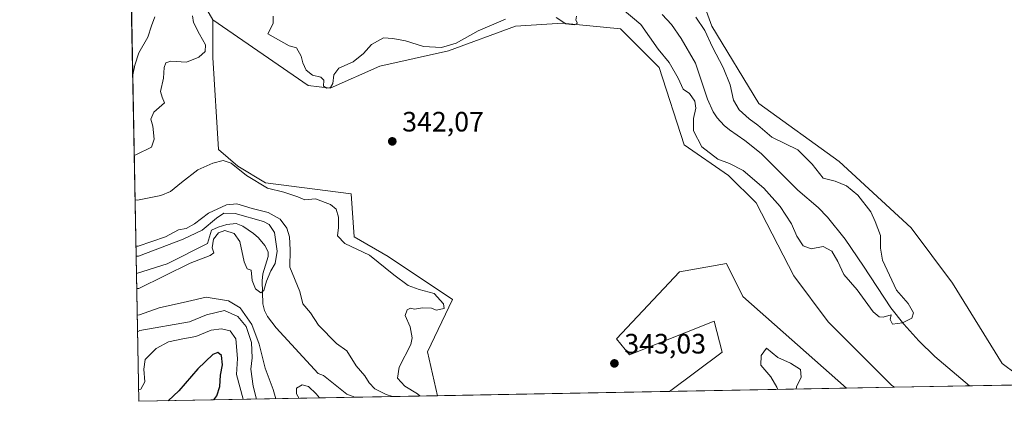
# Model space of a CAD drawing. Units: metres. Extents: x 628810 to 632291, y 4681037 to 4683414.
# Drawn here: x 628810 to 629162, y 4681037 to 4681173 of the extents above; entities that cross this region are included whole.
import ezdxf

# ---------------------------------------------------------------- set-up
doc = ezdxf.new("R2010")
doc.units = ezdxf.units.M
doc.header["$MEASUREMENT"] = 0
for name, color, linetype, lineweight in [('Comarca CxS', 21, 'Continuous', 0), ('Comunidad Autónoma CxS', 142, 'Continuous', 0), ('Corriente natural lineal', 142, 'Continuous', 13), ('Cultivos herbáceos CxS', 92, 'Continuous', 0), ('Curva de nivel maestra', 30, 'Continuous', 30), ('Curva de nivel normal', 30, 'Continuous', 0), ('Espacio natural protegido CxS', 121, 'Continuous', 0), ('Matorral CxS', 135, 'Continuous', 0), ('Municipio CxS', 4, 'Continuous', 0), ('Pastizal CxS', 92, 'Continuous', 0), ('Provincia CxS', 1, 'Continuous', 0), ('Punto de cota en terreno', 7, 'Continuous', 0), ('Rótulo de punto de cota en terreno', 7, 'Continuous', 0)]:
    doc.layers.add(name, color=color, linetype=linetype, lineweight=lineweight)
doc.styles.add('Style-Arial', font='txt')

# ---------------------------------------------------------------- blocks, each defined once
blk = doc.blocks.new('*U5')
at = {"layer": 'Pastizal CxS', "color": 92, "linetype": 'Continuous', "lineweight": 0}
for points in [[(628959.4638999999, 4681039.0692, 341.6196000000054), (628852.9299999997, 4681037.09, 346.1803999999975), (628849.7375999996, 4681211.0953, 337.2164000000048), (628862.6360999999, 4681202.2017, 333.0510999999969), (628879.3689000001, 4681173.340500001, 341.0390000000043), (628879.3788999999, 4681159.819900001, 340.6478999999963), (628881.3410999998, 4681126.947100001, 341.7688000000053), (628888.2468999998, 4681121.0251, 340.7393000000012), (628898.1130999997, 4681115.1021, 341.1585999999952), (628928.6969, 4681111.153899999, 341.4731999999931), (628929.7909000004, 4681095.777899999, 341.0708000000013), (628941.8907000005, 4681088.8499, 341.1929999999993), (628964.8661000002, 4681073.479699999, 340.8787000000011), (628955.9858999997, 4681054.725099999, 341.042300000001)], [(629068.4568999996, 4681074.465500001, 343.1797999999981), (629105.3677000003, 4681041.779800001, 343.2979999999953), (629042.3104999998, 4681040.608300001, 343.3925000000018), (629060.9874999998, 4681054.615700001, 343.521900000007), (629058.2297, 4681065.647700001, 343.4728000000032), (629058.2002999998, 4681065.765100001, 343.4753999999957), (629028.0069000004, 4681053.7371, 343.2357000000048), (629023.3318999996, 4681059.407299999, 342.9183000000049), (629045.7651000004, 4681083.3497, 343.0188000000053), (629062.5371000003, 4681086.310699999, 343.4006999999983)]]:
    blk.add_polyline3d(points, close=True, dxfattribs=at)
blk = doc.blocks.new('*U11')
at = {"layer": 'Cultivos herbáceos CxS', "color": 92, "linetype": 'Continuous', "lineweight": 0}
blk.add_polyline3d([(629171.1460999995, 4681043.001900001, 343.9021000000066), (629160.9583000002, 4681050.6469, 343.9054999999935), (629143.1996999999, 4681079.2729, 343.7315999999992), (629128.4018999999, 4681099.014699999, 343.459400000007), (629102.7516999999, 4681122.7051, 342.7277000000031), (629074.1404999997, 4681143.4343, 342.1867000000057), (629057.3690999999, 4681171.072699999, 341.5975000000035), (629053.4232999999, 4681181.9307, 341.784799999994), (629043.5575000001, 4681195.749299999, 341.5087000000058), (629044.5437000003, 4681209.568499999, 341.5687999999937), (629085.9802999999, 4681213.517300001, 342.6125000000029), (629104.7259000001, 4681230.296700001, 342.8335999999982), (629126.4307000004, 4681230.296499999, 343.1159999999945), (629137.2827000003, 4681235.232100001, 343.0096999999951), (629155.0405000001, 4681232.271299999, 343.5347000000039), (629156.0277000006, 4681245.102700001, 343.2483000000066), (629160.9609000003, 4681269.7795, 342.7234999999928), (629161.5116999998, 4681269.8529, 342.8228999999992), (629175.7599, 4681271.754699999, 343.3027000000002)], dxfattribs=at)
blk.add_polyline3d([(628913.3295, 4681149.851500001, 340.3775000000023), (628921.2215, 4681148.864700001, 340.2820000000065), (628938.9804999996, 4681156.761700001, 340.5097999999998), (628963.4321, 4681162.2075, 340.030700000003), (628987.3224999999, 4681171.0735, 340.4903000000049), (629004.0943, 4681172.0603, 340.1459000000032), (629024.8119000001, 4681170.0867, 340.5377000000008), (629038.6239, 4681156.2663, 340.6420000000071), (629047.5027000001, 4681128.6281, 341.133799999996), (629063.2873000001, 4681117.769099999, 341.2939999999944), (629073.1533000004, 4681107.8983, 341.6817000000011), (629086.6312999995, 4681081.931299999, 342.5136999999959), (629098.8038999997, 4681065.453299999, 342.8350000000065), (629121.4951, 4681042.750299999, 342.7019), (629122.5368999997, 4681042.0988, 342.7412999999942), (629105.3677000003, 4681041.779800001, 343.2979999999953), (629068.4568999996, 4681074.465500001, 343.1797999999981), (629062.5371000003, 4681086.310699999, 343.4006999999983), (629045.7651000004, 4681083.3497, 343.0188000000053), (629023.3318999996, 4681059.407299999, 342.9183000000049), (629028.0069000004, 4681053.7371, 343.2357000000048), (629058.2002999998, 4681065.765100001, 343.4753999999957), (629058.2297, 4681065.647700001, 343.4728000000032), (629060.9874999998, 4681054.615700001, 343.521900000007), (629042.3104999998, 4681040.608300001, 343.3925000000018), (628959.4638999999, 4681039.0692, 341.6196000000054), (628955.9858999997, 4681054.725099999, 341.042300000001), (628964.8661000002, 4681073.479699999, 340.8787000000011), (628941.8907000005, 4681088.8499, 341.1929999999993), (628929.7909000004, 4681095.777899999, 341.0708000000013), (628928.6969, 4681111.153899999, 341.4731999999931), (628898.1130999997, 4681115.1021, 341.1585999999952), (628888.2468999998, 4681121.0251, 340.7393000000012), (628881.3410999998, 4681126.947100001, 341.7688000000053), (628879.3788999999, 4681159.819900001, 340.6478999999963), (628879.3689000001, 4681173.340500001, 341.0390000000043)], close=True, dxfattribs=at)
blk = doc.blocks.new('5PATER')
at = {"layer": 'Punto de cota en terreno', "linetype": 'Continuous', "lineweight": 0}
h = blk.add_hatch(color=51, dxfattribs=at)
edge = h.paths.add_edge_path()
edge.add_ellipse((0, 0), major_axis=(-0.1095731443231308, -0.1110710700762829), ratio=0.9994222409660322, start_angle=0, end_angle=360)

msp = doc.modelspace()

# ---------------------------------------------------------------- linework, layer by layer
at = {"layer": 'Comarca CxS', "color": 21, "linetype": 'Continuous', "lineweight": 0, "flags": 128}
msp.add_lwpolyline([(632289.210000983, 4681100.92998319), (628852.9300009584, 4681037.089983189), (628810.490000959, 4683350.299983165), (632047.5535187522, 4683410.439806924)], dxfattribs=at)
at = {"layer": 'Comunidad Autónoma CxS', "color": 142, "linetype": 'Continuous', "lineweight": 0, "flags": 128}
msp.add_lwpolyline([(632289.210000983, 4681100.92998319), (628852.9300009584, 4681037.089983189), (628810.490000959, 4683350.299983165), (632047.5535187522, 4683410.439806924)], dxfattribs=at)
at = {"layer": 'Corriente natural lineal', "color": 142, "linetype": 'Continuous', "lineweight": 13}
for points in [[(629149.2736999998, 4681042.5955, 341.0669000000053), (629136.8901000004, 4681053.090100001, 340.561600000001), (629131.1300999997, 4681058.710100001, 340.226999999999), (629125.8901000004, 4681064.6601, 340.0785000000033), (629121.2001, 4681070.520099999, 339.9882999999973), (629111.4901000002, 4681085.3201, 339.5782000000036), (629104.9001000002, 4681095.0001, 339.3127999999998), (629098.6501000002, 4681102.790100001, 338.9630000000034), (629095.3000999996, 4681106.300100001, 338.8941999999952), (629087.9801000003, 4681112.450099999, 338.7648000000045), (629074.9200999998, 4681125.550100001, 338.8160000000062), (629069.0701000001, 4681130.2501, 338.6450999999943), (629063.7001, 4681134.0101, 338.482999999993), (629061.7701000003, 4681135.5801, 338.3692000000011), (629059.2100999998, 4681138.340100001, 338.3249999999971), (629057.8400999998, 4681140.4801, 338.3043000000035), (629055.7801000001, 4681145.020099999, 338.5942000000068), (629051.5100999996, 4681157.870100001, 338.0913), (629046.4001000002, 4681166.5701, 338.0581999999995), (629043.0201000003, 4681171.5701, 337.9625999999989), (629039.6300999997, 4681175.2401, 338.1389000000054)], [(628930.0055999998, 4681038.5219, 331.3031999999948), (628927.1801000005, 4681039.6501, 330.9287999999942), (628918.8800999997, 4681046.3101, 330.9318999999959), (628916.9301000005, 4681047.0701, 330.7455999999947), (628901.9700999996, 4681063.360099999, 330.482600000003), (628898.8201000001, 4681067.4001, 330.3479999999981), (628897.7701000003, 4681069.4901, 330.2911000000022), (628897.2200999996, 4681071.950099999, 330.3083000000042), (628896.9501, 4681080.1501, 330.0749000000069), (628897.2600999996, 4681082.620100001, 330.0546999999933), (628899.1101000002, 4681088.8201, 330.3510999999999), (628899.0900999998, 4681090.4101, 330.3625000000029), (628897.9501, 4681092.6801, 330.3003999999929), (628895.7001, 4681095.4001, 330.4045999999944), (628893.8501000004, 4681097.0601, 330.3365000000049), (628890.0201000003, 4681099.630100001, 331.1125000000029), (628887.7401000002, 4681100.530099999, 331.1628999999957), (628884.3201000001, 4681100.2301, 331.3600000000006), (628881.2200999996, 4681099.270099999, 331.6539000000048), (628878.9600999998, 4681098.200099999, 331.8215999999957), (628877.4700999996, 4681093.4101, 330.3874999999971), (628863.1101000002, 4681086.2301, 330.0374000000011), (628852.1001000004, 4681082.690099999, 329.9606000000058), (628852.0933999997, 4681082.688999999, 329.9600999999966)]]:
    msp.add_polyline3d(points, dxfattribs=at)
at = {"layer": 'Cultivos herbáceos CxS', "color": 92, "linetype": 'Continuous', "lineweight": 0, "extrusion": (-0.02138751374765989, -0.0003973310000093982, 0.9997711820130496), "elevation": -14970.25968403951, "flags": 128}
msp.add_lwpolyline([(-4668548.881922513, 715725.332300236), (-4668548.881922513, 715642.4524405911)], dxfattribs=at)
at = {"layer": 'Cultivos herbáceos CxS', "color": 92, "linetype": 'Continuous', "lineweight": 0, "extrusion": (0.03239613267998445, 0.0006019130958495128, 0.9994749262928039), "elevation": 23541.27905442641, "flags": 128}
msp.add_lwpolyline([(4668547.397803323, -715584.6681485757), (4668547.397803323, -715567.4869639683)], dxfattribs=at)
at = {"layer": 'Cultivos herbáceos CxS', "color": 92, "linetype": 'Continuous', "lineweight": 0}
for points in [[(629175.7599, 4681271.754699999, 343.3027000000002), (629161.5116999998, 4681269.8529, 342.8228999999992), (629160.9609000003, 4681269.7795, 342.7234999999928), (629156.0277000006, 4681245.102700001, 343.2483000000066), (629155.0405000001, 4681232.271299999, 343.5347000000039), (629137.2827000003, 4681235.232100001, 343.0096999999951), (629126.4307000004, 4681230.296499999, 343.1159999999945), (629104.7259000001, 4681230.296700001, 342.8335999999982), (629085.9802999999, 4681213.517300001, 342.6125000000029), (629044.5437000003, 4681209.568499999, 341.5687999999937), (629043.5575000001, 4681195.749299999, 341.5087000000058), (629053.4232999999, 4681181.9307, 341.784799999994), (629057.3690999999, 4681171.072699999, 341.5975000000035), (629074.1404999997, 4681143.4343, 342.1867000000057), (629102.7516999999, 4681122.7051, 342.7277000000031), (629128.4018999999, 4681099.014699999, 343.459400000007), (629143.1996999999, 4681079.2729, 343.7315999999992), (629160.9583000002, 4681050.6469, 343.9054999999935), (629171.1459999997, 4681043.002, 343.9020000000019)], [(628879.3689000001, 4681173.340500001, 341.0390000000043), (628913.3295, 4681149.851500001, 340.3775000000023), (628921.2215, 4681148.864700001, 340.2820000000065), (628938.9804999996, 4681156.761700001, 340.5097999999998), (628963.4321, 4681162.2075, 340.030700000003), (628987.3224999999, 4681171.0735, 340.4903000000049), (629004.0943, 4681172.0603, 340.1459000000032), (629024.8119000001, 4681170.0867, 340.5377000000008), (629038.6239, 4681156.2663, 340.6420000000071), (629047.5027000001, 4681128.6281, 341.133799999996), (629063.2873000001, 4681117.769099999, 341.2939999999944), (629073.1533000004, 4681107.8983, 341.6817000000011), (629086.6312999995, 4681081.931299999, 342.5136999999959), (629098.8038999997, 4681065.453299999, 342.8350000000065), (629121.4951, 4681042.750299999, 342.7019), (629122.5367000002, 4681042.098900001, 342.7412999999942)], [(628879.3689000001, 4681173.340500001, 341.0390000000043), (628879.3788999999, 4681159.819900001, 340.6478999999963), (628881.3410999998, 4681126.947100001, 341.7688000000053), (628888.2468999998, 4681121.0251, 340.7393000000012), (628898.1130999997, 4681115.1021, 341.1585999999952), (628928.6969, 4681111.153899999, 341.4731999999931), (628929.7909000004, 4681095.777899999, 341.0708000000013), (628941.8907000005, 4681088.8499, 341.1929999999993), (628964.8661000002, 4681073.479699999, 340.8787000000011), (628955.9858999997, 4681054.725099999, 341.042300000001), (628959.4638999999, 4681039.069300001, 341.6196000000054)], [(629105.3676000005, 4681041.779899999, 343.2979999999953), (629068.4568999996, 4681074.465500001, 343.1797999999981), (629062.5371000003, 4681086.310699999, 343.4006999999983), (629045.7651000004, 4681083.3497, 343.0188000000053), (629023.3318999996, 4681059.407299999, 342.9183000000049), (629028.0069000004, 4681053.7371, 343.2357000000048), (629058.2002999998, 4681065.765100001, 343.4753999999957), (629058.2297, 4681065.647700001, 343.4728000000032), (629060.9874999998, 4681054.615700001, 343.521900000007), (629042.3107000003, 4681040.6085, 343.3925000000018)]]:
    msp.add_polyline3d(points, dxfattribs=at)
at = {"layer": 'Curva de nivel maestra', "color": 30, "linetype": 'Continuous', "lineweight": 30, "elevation": 350, "flags": 128}
msp.add_lwpolyline([(628879.7481000006, 4681037.588400001), (628880.8600000005, 4681039.090100001), (628881.9299999997, 4681042.390100001), (628882.1699999999, 4681046.4301), (628882.7999999998, 4681050.120100001), (628882.4199999999, 4681053.470100001), (628881.2100000001, 4681054.520099999), (628879.3499999996, 4681053.840100001), (628874.04, 4681048.670100001), (628867.2199999997, 4681040.840100001), (628863.4282999998, 4681037.2852)], dxfattribs=at)
at = {"layer": 'Curva de nivel normal', "color": 30, "linetype": 'Continuous', "lineweight": 0, "flags": 128}
for points, elevation in [([(629025.3499999996, 4681177.200099999), (629031.9900000002, 4681171.670100001), (629038.1900000004, 4681162.870100001), (629042.1299999999, 4681158.0801), (629045.3300000001, 4681152.4801), (629047.1799999997, 4681148.5801), (629049.3300000001, 4681146.940099999), (629051.29, 4681144.2501), (629051.6399999997, 4681141.690099999), (629050.7599999999, 4681138.020099999), (629050.7599999999, 4681133.640100001), (629053.75, 4681127.950099999), (629059.4800000006, 4681123.5001), (629063.6799999997, 4681122.030099999), (629068.5199999996, 4681119.540100001), (629075.8700000001, 4681113.220100001), (629081.7400000002, 4681106.600099999), (629085.7199999997, 4681100.4801), (629087.6699999999, 4681096.110099999), (629089.9299999997, 4681092.5601), (629092.8399999999, 4681091.5801), (629097.0199999996, 4681092.350099999), (629100.1900000004, 4681090.700099999), (629102.3200000003, 4681087.0001), (629104.4000000004, 4681082.4101), (629109.2199999997, 4681076.850099999), (629114.9000000004, 4681069.0801), (629117.0800000001, 4681067.290100001), (629118.4400000004, 4681067.140100001), (629121.3399999999, 4681068.020099999), (629121.0099999999, 4681066.340100001), (629121.8499999996, 4681064.6801), (629125.3399999999, 4681065.130100001), (629128.7199999997, 4681066.790100001), (629129.2800000003, 4681068.6601), (629127.4199999999, 4681072.020099999), (629123.25, 4681076.8301), (629118.2000000002, 4681087.540100001), (629117.5700000003, 4681091.790100001), (629117.4699999997, 4681096.340100001), (629115.6299999999, 4681101.300100001), (629114.0199999996, 4681104.7301), (629109.3700000001, 4681110.720100001), (629105.3799999999, 4681114.0601), (629101.3300000001, 4681115.6801), (629097.0800000001, 4681116.790100001), (629093.1699999999, 4681121.780099999), (629087.9800000006, 4681126.8201), (629078.7100000001, 4681131.360099999), (629073.7400000002, 4681135.620100001), (629070.6200000001, 4681137.970100001), (629067.1299999999, 4681141.200099999), (629065.1200000001, 4681144.5801), (629063.8399999999, 4681150.020099999), (629061.4299999997, 4681156.3201), (629057.5700000003, 4681163.5001), (629054.7999999998, 4681169.4801), (629051.6399999997, 4681174.220100001)], 340), ([(628850.7910000002, 4681153.677300001), (628851.5700000003, 4681157.0801), (628852.9500000002, 4681161.5101), (628856.1799999997, 4681167.100099999), (628857.5300000003, 4681171.1501), (628858.7199999997, 4681174.3201)], 335), ([(628851.3197999997, 4681124.8563), (628852.1600000003, 4681125.2501), (628857.4900000002, 4681127.880100001), (628858.4900000002, 4681130.690099999), (628858, 4681135.3101), (628857.2999999998, 4681137.850099999), (628858.3600000005, 4681140.3101), (628862.1799999997, 4681143.630100001), (628861.3399999999, 4681145.620100001), (628860.75, 4681147.7501), (628861.7599999999, 4681152.420100001), (628862.0700000003, 4681156.220100001), (628862.6699999999, 4681157.9001), (628864.3700000001, 4681158.5101), (628870.0099999999, 4681158.130100001), (628874.3300000001, 4681159.950099999), (628876.5899999999, 4681162.020099999), (628876.79, 4681164.350099999), (628874.6399999997, 4681168.190099999), (628872.5300000003, 4681172.360099999), (628872.0999999996, 4681174.700099999)], 340), ([(628900.9100000003, 4681174.600099999), (628900.9400000004, 4681171.950099999), (628898.9400000004, 4681168.340100001), (628906.5899999999, 4681164.0001), (628909.2400000002, 4681163.2601), (628910.9400000004, 4681160.360099999), (628911.4600000001, 4681157.880100001), (628912.6600000003, 4681155.350099999), (628914.8799999999, 4681153.5601), (628917.8399999999, 4681152.850099999), (628918.9900000002, 4681151.700099999), (628918.8899999997, 4681149.5701), (628920.04, 4681148.870100001), (628921.3200000003, 4681149.090100001), (628922.2000000002, 4681150.5001), (628922.4800000006, 4681153.690099999), (628924.2699999996, 4681156.020099999), (628929.4199999999, 4681158.2301), (628933.1200000001, 4681161.2501), (628935.9199999999, 4681164.420100001), (628940.2999999998, 4681166.800100001), (628943.6299999999, 4681166.640100001), (628948.0499999998, 4681165.8101), (628954.5099999999, 4681163.720100001), (628960.9100000003, 4681163.4001), (628966.1500000004, 4681164.9301), (628974.0499999998, 4681169.4101), (628983.7800000003, 4681173.5701)], 340), ([(629001.8399999999, 4681174.0601), (629005.3300000001, 4681171.8201), (629008.3300000001, 4681171.470100001), (629009.4299999997, 4681172.120100001), (629008.8200000003, 4681173.190099999), (629009.0899999999, 4681174.5601)], 340), ([(628953.2737999996, 4681038.9542), (628952.3700000001, 4681039.710100001), (628947.8899999997, 4681042.5601), (628945.2800000003, 4681045.4001), (628945.8200000003, 4681049.270099999), (628950, 4681057.350099999), (628950.4699999997, 4681059.8101), (628949.7199999997, 4681063.690099999), (628947.9299999997, 4681067.690099999), (628948.6600000003, 4681069.780099999), (628949.9000000004, 4681070.340100001), (628951.3499999996, 4681070.020099999), (628954.1100000005, 4681070.440099999), (628957.3600000005, 4681070.360099999), (628959.0700000003, 4681069.620100001), (628961.8399999999, 4681070.2401), (628961.6200000001, 4681071.840100001), (628958.2999999998, 4681075.630100001), (628952.9900000002, 4681076.9901), (628949.0599999997, 4681078.390100001), (628943.8899999997, 4681082.220100001), (628935.2699999996, 4681089.270099999), (628926.4100000003, 4681093.420100001), (628923.8099999997, 4681096.1501), (628924.1799999997, 4681099.1801), (628924.2199999997, 4681102.890100001), (628923.3499999996, 4681105.690099999), (628921.3099999997, 4681107.3101), (628916.0499999998, 4681109.390100001), (628912.2199999997, 4681109.040100001), (628909.7100000001, 4681110.100099999), (628904.6600000003, 4681111.7501), (628898.8200000003, 4681113.210100001), (628891.4400000004, 4681117.6601), (628885.9600000001, 4681122.0701), (628883.0800000001, 4681123.020099999), (628879.4000000004, 4681122.1501), (628874.0599999997, 4681119.7501), (628868.1699999999, 4681115.190099999), (628864.29, 4681112.040100001), (628860.8799999999, 4681110.550100001), (628852.4500000002, 4681108.9101), (628851.6109999996, 4681108.982000001)], 340), ([(628943.4935999997, 4681038.772500001), (628941.1699999999, 4681039.5001), (628937.2000000002, 4681041.540100001), (628935.1399999997, 4681043.700099999), (628933.5999999996, 4681046.140100001), (628930.5199999996, 4681049.7501), (628927.1299999999, 4681055.140100001), (628923.4500000002, 4681057.780099999), (628917.0999999996, 4681064.220100001), (628914.2199999997, 4681068.670100001), (628911.5099999999, 4681071.9301), (628910.4299999997, 4681076.280099999), (628906.7999999998, 4681084.9801), (628906.9400000004, 4681091.200099999), (628906.7199999997, 4681095.770099999), (628905.7999999998, 4681098.9001), (628903.3600000005, 4681102.1601), (628899.0700000003, 4681104.520099999), (628893.3499999996, 4681105.880100001), (628887.9800000006, 4681107.550100001), (628884.2000000002, 4681107.2601), (628877.8399999999, 4681104.2401), (628872.8899999997, 4681100.5101), (628869.9100000003, 4681098.840100001), (628867.1100000005, 4681098.280099999), (628862.5199999996, 4681095.860099999), (628852.7599999999, 4681092.4901), (628851.9134000001, 4681092.498299999)], 335), ([(628852.1913000002, 4681077.354599999), (628853.0300000003, 4681077.380100001), (628871.3499999996, 4681086.4301), (628878.4600000001, 4681089.110099999), (628879.7000000002, 4681090.120100001), (628879.1399999997, 4681091.890100001), (628879.5999999996, 4681094.940099999), (628881.3499999996, 4681097.2501), (628883.6799999997, 4681098.100099999), (628886.9400000004, 4681096.9901), (628888.9500000002, 4681094.110099999), (628890.54, 4681086.870100001), (628891.5800000001, 4681084.4001), (628892.9900000002, 4681083.9301), (628893.4100000003, 4681080.2301), (628894.5999999996, 4681077.280099999), (628896.5499999998, 4681075.840100001), (628897.5800000001, 4681076.600099999), (628898.5, 4681080.020099999), (628900.1100000005, 4681083.690099999), (628901.6500000004, 4681086.350099999), (628902.3200000003, 4681090.720100001), (628901.3799999999, 4681097.350099999), (628899.5, 4681100.1601), (628897.3899999997, 4681101.2401), (628887.3499999996, 4681104.090100001), (628883.3499999996, 4681104.3101), (628880.6799999997, 4681102.5001), (628875.5700000003, 4681098.2401), (628868.79, 4681094.9301), (628852.8200000003, 4681088.970100001), (628851.9792, 4681088.9132)], 330), ([(628852.3656000001, 4681067.8522), (628853.2100000001, 4681067.9901), (628860.1799999997, 4681070.420100001), (628870.3300000001, 4681072.700099999), (628876.9800000006, 4681074.3201), (628884.9800000006, 4681072.9801), (628889.1799999997, 4681070.520099999), (628893.25, 4681064.470100001), (628895.9500000002, 4681057.470100001), (628898.0199999996, 4681048.960100001), (628900.8399999999, 4681041.270099999), (628901.8307999996, 4681037.998500001)], 335), ([(628852.4757000003, 4681061.851299999), (628853.3099999997, 4681062.350099999), (628871.0199999996, 4681065.5101), (628877.1200000001, 4681067.9301), (628883.4900000002, 4681069.5701), (628888.3499999996, 4681067.4001), (628891.29, 4681063.7501), (628893.2199999997, 4681058.0601), (628893.4100000003, 4681052.5601), (628892.9100000003, 4681048.540100001), (628893.7800000003, 4681042.460100001), (628894.9800000006, 4681037.871300001)], 340), ([(628890.2342999997, 4681037.783100001), (628890.25, 4681037.9101), (628887.7800000003, 4681046.710100001), (628888.2100000001, 4681052.4301), (628887.5800000001, 4681059.390100001), (628885.5499999998, 4681062.220100001), (628882.4800000006, 4681062.9901), (628878.7999999998, 4681062.5101), (628873.3600000005, 4681060.210100001), (628868.6799999997, 4681059.440099999), (628863.6200000001, 4681058.340100001), (628859.2000000002, 4681055.890100001), (628855.2199999997, 4681052.0701), (628854.7400000002, 4681048.530099999), (628855.0999999996, 4681044.050100001), (628853.6900000004, 4681041.460100001), (628852.8529000003, 4681041.293600001)], 345), ([(629087.4801000003, 4681041.4476), (629087.5999999996, 4681042.2401), (629089.1900000004, 4681045.7401), (629088.9600000001, 4681048.440099999), (629085.3799999999, 4681050.710100001), (629080.9400000004, 4681052.790100001), (629076.8399999999, 4681056.020099999), (629074.9900000002, 4681053.4001), (629074.8799999999, 4681050.020099999), (629078.4400000004, 4681045.8301), (629080.54, 4681042.1501), (629080.8581999998, 4681041.3245)], 345), ([(628910.1172000002, 4681038.1524), (628909.1600000003, 4681039.7301), (628909.2300000006, 4681041.840100001), (628911.2599999999, 4681043.020099999), (628913.4400000004, 4681042.420100001), (628916.2699999996, 4681039.710100001), (628917.3842000002, 4681038.2874)], 335)]:
    msp.add_lwpolyline(points, dxfattribs=dict(at, elevation=elevation))
at = {"layer": 'Espacio natural protegido CxS', "color": 121, "linetype": 'Continuous', "lineweight": 0, "flags": 128}
msp.add_lwpolyline([(632289.210000983, 4681100.92998319), (628852.9300009584, 4681037.089983189), (628810.490000959, 4683350.299983165), (632047.5535187522, 4683410.439806924)], dxfattribs=at)
msp.add_lwpolyline([(632289.210000983, 4681100.92998319), (628852.9300009584, 4681037.089983189), (628810.490000959, 4683350.299983165), (632047.5535187522, 4683410.439806924)], dxfattribs=at)
msp.add_lwpolyline([(632289.210000983, 4681100.92998319), (628852.9300009584, 4681037.089983189), (628810.490000959, 4683350.299983165), (632047.5535187522, 4683410.439806924)], dxfattribs=at)
at = {"layer": 'Matorral CxS', "color": 135, "linetype": 'Continuous', "lineweight": 0, "extrusion": (0.06248132818132986, 0.001160740092589833, 0.9980454580384275), "elevation": 45083.95633124489, "flags": 128}
msp.add_lwpolyline([(4668549.109045638, -714566.5533174317), (4668549.109045638, -714539.7595345613)], dxfattribs=at)
at = {"layer": 'Matorral CxS', "color": 135, "linetype": 'Continuous', "lineweight": 0, "extrusion": (-0.128505076215014, -0.002387687819924032, 0.9917059767561393), "elevation": -91687.50567405642, "flags": 128}
msp.add_lwpolyline([(-4668546.888286309, 710129.1348521711), (-4668546.88828631, 710107.075717969)], dxfattribs=at)
at = {"layer": 'Matorral CxS', "color": 135, "linetype": 'Continuous', "lineweight": 0}
for points in [[(629175.7599, 4681271.754699999, 343.3027000000002), (629161.5116999998, 4681269.8529, 342.8228999999992), (629160.9609000003, 4681269.7795, 342.7234999999928), (629156.0277000006, 4681245.102700001, 343.2483000000066), (629155.0405000001, 4681232.271299999, 343.5347000000039), (629137.2827000003, 4681235.232100001, 343.0096999999951), (629126.4307000004, 4681230.296499999, 343.1159999999945), (629104.7259000001, 4681230.296700001, 342.8335999999982), (629085.9802999999, 4681213.517300001, 342.6125000000029), (629044.5437000003, 4681209.568499999, 341.5687999999937), (629043.5575000001, 4681195.749299999, 341.5087000000058), (629053.4232999999, 4681181.9307, 341.784799999994), (629057.3690999999, 4681171.072699999, 341.5975000000035), (629074.1404999997, 4681143.4343, 342.1867000000057), (629102.7516999999, 4681122.7051, 342.7277000000031), (629128.4018999999, 4681099.014699999, 343.459400000007), (629143.1996999999, 4681079.2729, 343.7315999999992), (629160.9583000002, 4681050.6469, 343.9054999999935), (629171.1459999997, 4681043.002, 343.9020000000019)], [(629053.4232999999, 4681181.9307, 341.784799999994), (629057.3690999999, 4681171.072699999, 341.5975000000035), (629074.1404999997, 4681143.4343, 342.1867000000057), (629102.7516999999, 4681122.7051, 342.7277000000031), (629128.4018999999, 4681099.014699999, 343.459400000007), (629143.1996999999, 4681079.2729, 343.7315999999992), (629160.9583000002, 4681050.6469, 343.9054999999935), (629171.1460999995, 4681043.001900001, 343.9021000000066), (629122.5368999997, 4681042.0988, 342.7412999999942), (629121.4951, 4681042.750299999, 342.7019), (629098.8038999997, 4681065.453299999, 342.8350000000065), (629086.6312999995, 4681081.931299999, 342.5136999999959), (629073.1533000004, 4681107.8983, 341.6817000000011), (629063.2873000001, 4681117.769099999, 341.2939999999944), (629047.5027000001, 4681128.6281, 341.133799999996), (629038.6239, 4681156.2663, 340.6420000000071), (629024.8119000001, 4681170.0867, 340.5377000000008), (629004.0943, 4681172.0603, 340.1459000000032), (628987.3224999999, 4681171.0735, 340.4903000000049), (628963.4321, 4681162.2075, 340.030700000003), (628938.9804999996, 4681156.761700001, 340.5097999999998), (628921.2215, 4681148.864700001, 340.2820000000065), (628913.3295, 4681149.851500001, 340.3775000000023), (628879.3689000001, 4681173.340500001, 341.0390000000043), (628862.6360999999, 4681202.2017, 333.0510999999969)], [(628879.3689000001, 4681173.340500001, 341.0390000000043), (628913.3295, 4681149.851500001, 340.3775000000023), (628921.2215, 4681148.864700001, 340.2820000000065), (628938.9804999996, 4681156.761700001, 340.5097999999998), (628963.4321, 4681162.2075, 340.030700000003), (628987.3224999999, 4681171.0735, 340.4903000000049), (629004.0943, 4681172.0603, 340.1459000000032), (629024.8119000001, 4681170.0867, 340.5377000000008), (629038.6239, 4681156.2663, 340.6420000000071), (629047.5027000001, 4681128.6281, 341.133799999996), (629063.2873000001, 4681117.769099999, 341.2939999999944), (629073.1533000004, 4681107.8983, 341.6817000000011), (629086.6312999995, 4681081.931299999, 342.5136999999959), (629098.8038999997, 4681065.453299999, 342.8350000000065), (629121.4951, 4681042.750299999, 342.7019), (629122.5367000002, 4681042.098900001, 342.7412999999942)]]:
    msp.add_polyline3d(points, dxfattribs=at)
at = {"layer": 'Municipio CxS', "color": 4, "linetype": 'Continuous', "lineweight": 0, "flags": 128}
msp.add_lwpolyline([(632289.210000983, 4681100.92998319), (628852.9300009584, 4681037.089983189), (628810.490000959, 4683350.299983165), (632047.5535187522, 4683410.439806924)], dxfattribs=at)
at = {"layer": 'Pastizal CxS', "color": 92, "linetype": 'Continuous', "lineweight": 0, "extrusion": (0.0003969162195754233, -0.02163342380301861, 0.9997658913125982), "elevation": -100688.3612190524, "flags": 128}
msp.add_lwpolyline([(714617.3346392268, 4667673.309524868), (714617.3346392269, 4667770.637883923)], dxfattribs=at)
at = {"layer": 'Pastizal CxS', "color": 92, "linetype": 'Continuous', "lineweight": 0, "extrusion": (-0.006146897971684995, 0.3350375335575218, 0.9421847306940493), "elevation": 1564783.79221192, "flags": 128}
msp.add_lwpolyline([(-714615.1566592606, -4398674.93989609), (-714615.1566592607, -4398723.34513168)], dxfattribs=at)
at = {"layer": 'Pastizal CxS', "color": 92, "linetype": 'Continuous', "lineweight": 0, "extrusion": (0.001498120563345895, 2.783263828398367e-05, 0.9999988774294308), "elevation": 1416.059045135803, "flags": 128}
msp.add_lwpolyline([(629104.1474267063, 4681041.74220044), (629041.090155895, 4681040.570700441)], dxfattribs=at)
at = {"layer": 'Pastizal CxS', "color": 92, "linetype": 'Continuous', "lineweight": 0, "extrusion": (0.1894586577958312, 0.00351974170906246, 0.9818823903118457), "elevation": 135957.5819947482, "flags": 128}
msp.add_lwpolyline([(4668548.753652542, -702739.4792945896), (4668548.753652542, -702660.968058975)], dxfattribs=at)
at = {"layer": 'Pastizal CxS', "color": 92, "linetype": 'Continuous', "lineweight": 0, "extrusion": (-0.3304127106618448, -0.006138652355402823, 0.9438165910707185), "elevation": -236229.0466251819, "flags": 128}
msp.add_lwpolyline([(-4668548.142856867, 675700.3527218185), (-4668548.142856868, 675669.1353392119)], dxfattribs=at)
at = {"layer": 'Pastizal CxS', "color": 92, "linetype": 'Continuous', "lineweight": 0}
for points in [[(628879.3689000001, 4681173.340500001, 341.0390000000043), (628879.3788999999, 4681159.819900001, 340.6478999999963), (628881.3410999998, 4681126.947100001, 341.7688000000053), (628888.2468999998, 4681121.0251, 340.7393000000012), (628898.1130999997, 4681115.1021, 341.1585999999952), (628928.6969, 4681111.153899999, 341.4731999999931), (628929.7909000004, 4681095.777899999, 341.0708000000013), (628941.8907000005, 4681088.8499, 341.1929999999993), (628964.8661000002, 4681073.479699999, 340.8787000000011), (628955.9858999997, 4681054.725099999, 341.042300000001), (628959.4638999999, 4681039.069300001, 341.6196000000054)], [(629105.3676000005, 4681041.779899999, 343.2979999999953), (629068.4568999996, 4681074.465500001, 343.1797999999981), (629062.5371000003, 4681086.310699999, 343.4006999999983), (629045.7651000004, 4681083.3497, 343.0188000000053), (629023.3318999996, 4681059.407299999, 342.9183000000049), (629028.0069000004, 4681053.7371, 343.2357000000048), (629058.2002999998, 4681065.765100001, 343.4753999999957), (629058.2297, 4681065.647700001, 343.4728000000032), (629060.9874999998, 4681054.615700001, 343.521900000007), (629042.3107000003, 4681040.6085, 343.3925000000018)]]:
    msp.add_polyline3d(points, dxfattribs=at)
at = {"layer": 'Provincia CxS', "color": 1, "linetype": 'Continuous', "lineweight": 0, "flags": 128}
msp.add_lwpolyline([(632289.210000983, 4681100.92998319), (628852.9300009584, 4681037.089983189), (628810.490000959, 4683350.299983165), (632047.5535187522, 4683410.439806924)], dxfattribs=at)

# ---------------------------------------------------------------- block references
at = {"layer": 'Cultivos herbáceos CxS', "color": 92, "linetype": 'Continuous', "lineweight": 0}
msp.add_blockref('*U11', (0, 0), dxfattribs=at)
at = {"layer": 'Pastizal CxS', "color": 92, "linetype": 'Continuous', "lineweight": 0}
msp.add_blockref('*U5', (0, 0), dxfattribs=at)
at = {"layer": 'Punto de cota en terreno', "color": 7, "linetype": 'Continuous', "lineweight": 0, "xscale": 10, "yscale": 10, "zscale": 10}
for p in [(628943.3799999999, 4681129.890000001, 342.070000000007), (629022.6100000005, 4681050.630000001, 343.0299999999988)]:
    msp.add_blockref('5PATER', p, dxfattribs=at)

# ---------------------------------------------------------------- texts
at = {"layer": 'Rótulo de punto de cota en terreno', "color": 7, "linetype": 'Continuous', "lineweight": 0, "style": 'Style-Arial'}
for s, p in [('342,07', (628946.9078000003, 4681133.4178)), ('343,03', (629026.1377999998, 4681054.1578))]:
    msp.add_text(s, height=7.000000000000002, dxfattribs=at).set_placement(p)

doc.saveas('drawing.dxf')
